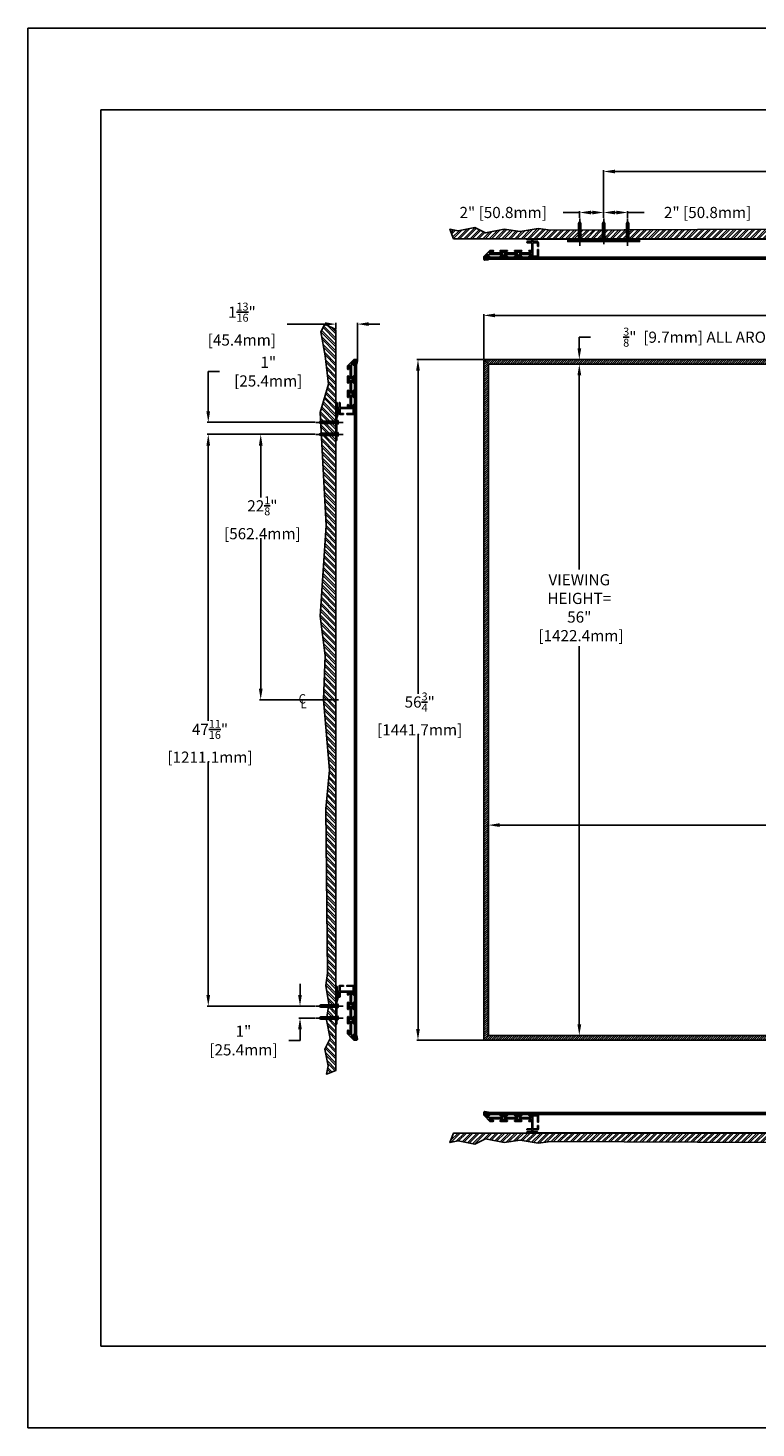
# Model space of a CAD drawing. Units: inches. Extents: x -73 to 73, y -58 to 58.
# Drawn here: x -73 to -13, y -58 to 58 of the extents above; entities that cross this region are included whole.
import ezdxf

# ---------------------------------------------------------------- set-up
doc = ezdxf.new("R2010")
doc.units = ezdxf.units.IN
doc.header["$MEASUREMENT"] = 0
doc.linetypes.add('HIDDEN', pattern=[0.375, 0.25, -0.125])
doc.styles.add('ROMANS', font='romans.shx', dxfattribs={"width": 0.9, "oblique": 15, "height": 0.08})
doc.styles.get("Standard").update_dxf_attribs({"font": 'ROMANS.SHX'})
doc.dimstyles.new('AM_ANSI$0', dxfattribs={"dimtxt": 0.09375, "dimasz": 0.09375, "dimexe": 0.1, "dimexo": 0.05, "dimgap": 0.06, "dimtad": 0, "dimtih": 1, "dimtoh": 1, "dimdec": 5, "dimzin": 7, "dimdsep": 46, "dimlunit": 5, "dimtxsty": 'Standard', "dimcen": 0, "dimclrd": 140, "dimclre": 140, "dimclrt": 7, "dimadec": 0, "dimazin": 2, "dimtp": 0.1, "dimtm": 0.1, "dimtfac": 0.71, "dimtdec": 5, "dimtofl": 0, "dimtmove": 0, "dimatfit": 3, "dimfxl": 0, "dimtolj": 1, "dimtzin": 7, "dimlwd": -1, "dimlwe": -1, "dimarcsym": 0})

# ---------------------------------------------------------------- blocks, each defined once
blk = doc.blocks.new('*D6')
at = {"color": 7}
for p, q in [((-34.82, 30.35), (-27.18, 30.35)), ((-27.28, 29.41), (-27.28, 13.22)), ((-27.28, -24.72), (-27.28, 6.83)), ((-34.82, -25.65), (-27.18, -25.65))]:
    blk.add_line(p, q, dxfattribs=at)
for points in [[(-27.43, 29.41), (-27.12, 29.41), (-27.28, 30.35)], [(-27.43, -24.72), (-27.12, -24.72), (-27.28, -25.65)]]:
    blk.add_solid(points, dxfattribs=at)
at = {"layer": 'Defpoints', "color": 0}
for p in [(-34.87, 30.35), (-34.87, -25.65), (-27.28, -25.65)]:
    blk.add_point(p, dxfattribs=at)
at = {"color": 7, "insert": (-27.28, 10.03), "char_height": 0.9325, "attachment_point": 5}
blk.add_mtext('\\A1;VIEWING \\PHEIGHT= \\P56"\\P [1422.4mm]', dxfattribs=at)
blk = doc.blocks.new('*D2')
at = {"color": 7}
for p, q in [((-34.87, -25.6), (-34.87, -8)), ((-33.93, -8.1), (1.01, -8.1)), ((53.95, -8.1), (25.95, -8.1)), ((54.88, -25.6), (54.88, -8))]:
    blk.add_line(p, q, dxfattribs=at)
for points in [[(-33.93, -7.94), (-33.93, -8.25), (-34.87, -8.1)], [(53.95, -7.94), (53.95, -8.25), (54.88, -8.1)]]:
    blk.add_solid(points, dxfattribs=at)
at = {"layer": 'Defpoints', "color": 0}
for p in [(54.88, -8.1), (-34.87, -25.65), (54.88, -25.65)]:
    blk.add_point(p, dxfattribs=at)
at = {"color": 7, "insert": (13.48, -8.1), "char_height": 0.9325, "attachment_point": 5}
blk.add_mtext('\\A1;VIEWING WIDTH= 89{\\H0.710000x;\\S3/4;}" [2279.7mm]', dxfattribs=at)
blk = doc.blocks.new('*D3')
at = {"color": 7}
for p, q in [((-35.25, 30.78), (-35.25, 34.51)), ((-34.31, 34.41), (3.27, 34.41)), ((54.33, 34.41), (16.75, 34.41)), ((55.27, 30.78), (55.27, 34.51))]:
    blk.add_line(p, q, dxfattribs=at)
for points in [[(-34.31, 34.56), (-34.31, 34.25), (-35.25, 34.41)], [(54.33, 34.56), (54.33, 34.25), (55.27, 34.41)]]:
    blk.add_solid(points, dxfattribs=at)
at = {"layer": 'Defpoints', "color": 0}
for p in [(55.27, 34.41), (-35.25, 30.73), (55.27, 30.73)]:
    blk.add_point(p, dxfattribs=at)
at = {"color": 7, "insert": (10.01, 34.41), "char_height": 0.9325, "attachment_point": 5}
blk.add_mtext('\\A1; 90{\\H0.710000x;\\S1/2;}" [2299.0mm]', dxfattribs=at)
blk = doc.blocks.new('*D4')
at = {"color": 7}
for p, q in [((-35.3, 30.73), (-40.83, 30.73)), ((-40.73, 29.79), (-40.73, 2.86)), ((-40.73, -25.1), (-40.73, -0.53)), ((-35.3, -26.03), (-40.83, -26.03))]:
    blk.add_line(p, q, dxfattribs=at)
for points in [[(-40.89, 29.79), (-40.58, 29.79), (-40.73, 30.73)], [(-40.89, -25.1), (-40.58, -25.1), (-40.73, -26.03)]]:
    blk.add_solid(points, dxfattribs=at)
at = {"layer": 'Defpoints', "color": 0}
for p in [(-35.25, 30.73), (-40.73, -26.03), (-35.25, -26.03)]:
    blk.add_point(p, dxfattribs=at)
at = {"color": 7, "insert": (-40.73, 1.17), "char_height": 0.9325, "attachment_point": 5}
blk.add_mtext('\\A1; 56{\\H0.710000x;\\S3/4;}"\\P [1441.7mm]', dxfattribs=at)
blk = doc.blocks.new('*D5')
at = {"color": 7}
for p, q in [((-48.5, 33.68), (-51.64, 33.68)), ((-47.57, 33.29), (-47.57, 33.78)), ((-45.78, 30.7), (-45.78, 33.78)), ((-44.85, 33.68), (-43.92, 33.68))]:
    blk.add_line(p, q, dxfattribs=at)
for points in [[(-48.5, 33.84), (-48.5, 33.53), (-47.57, 33.68)], [(-44.85, 33.84), (-44.85, 33.53), (-45.78, 33.68)]]:
    blk.add_solid(points, dxfattribs=at)
at = {"layer": 'Defpoints', "color": 0}
for p in [(-47.57, 33.68), (-47.57, 33.24), (-45.78, 30.65)]:
    blk.add_point(p, dxfattribs=at)
at = {"color": 7, "insert": (-55.56, 33.68), "char_height": 0.9325, "attachment_point": 5}
blk.add_mtext('\\A1; 1{\\H0.710000x;\\S13/16;}"\\P [45.4mm]', dxfattribs=at)
blk = doc.blocks.new('*D7')
at = {"color": 7}
for p, q in [((-27.28, 31.66), (-27.28, 32.59)), ((-27.28, 32.59), (-26.34, 32.59)), ((-27.33, 30.73), (-27.38, 30.73)), ((-27.33, 30.35), (-27.38, 30.35)), ((-27.28, 29.41), (-27.28, 28.48))]:
    blk.add_line(p, q, dxfattribs=at)
for points in [[(-27.43, 31.66), (-27.12, 31.66), (-27.28, 30.73)], [(-27.43, 29.41), (-27.12, 29.41), (-27.28, 30.35)]]:
    blk.add_solid(points, dxfattribs=at)
at = {"layer": 'Defpoints', "color": 0}
for p in [(-27.28, 30.73), (-27.28, 30.73), (-27.28, 30.35)]:
    blk.add_point(p, dxfattribs=at)
at = {"color": 7, "insert": (-16.45, 32.59), "char_height": 0.9325, "attachment_point": 5}
blk.add_mtext('\\A1; {\\H0.710000x;\\S3/8;}"  [9.7mm] ALL AROUND', dxfattribs=at)
blk = doc.blocks.new('*D8')
at = {"color": 7}
for p, q in [((-49.31, 24.49), (-58.32, 24.49)), ((-58.22, 23.55), (-58.22, 0.59)), ((-58.22, -22.26), (-58.22, -2.81)), ((-49.31, -23.19), (-58.32, -23.19))]:
    blk.add_line(p, q, dxfattribs=at)
for points in [[(-58.38, 23.55), (-58.07, 23.55), (-58.22, 24.49)], [(-58.38, -22.26), (-58.07, -22.26), (-58.22, -23.19)]]:
    blk.add_solid(points, dxfattribs=at)
at = {"layer": 'Defpoints', "color": 0}
for p in [(-49.26, 24.49), (-58.22, -23.19), (-49.26, -23.19)]:
    blk.add_point(p, dxfattribs=at)
at = {"color": 7, "insert": (-58.22, -1.11), "char_height": 0.9325, "attachment_point": 5}
blk.add_mtext('\\A1; 47{\\H0.710000x;\\S11/16;}"\\P [1211.1mm]', dxfattribs=at)
blk = doc.blocks.new('*D9')
at = {"color": 7}
for p, q in [((-49.31, 24.49), (-53.95, 24.49)), ((-53.85, 23.55), (-53.85, 19.23)), ((-53.85, 3.28), (-53.85, 15.84)), ((-47.37, 2.35), (-53.95, 2.35))]:
    blk.add_line(p, q, dxfattribs=at)
for points in [[(-54, 23.55), (-53.69, 23.55), (-53.85, 24.49)], [(-54, 3.28), (-53.69, 3.28), (-53.85, 2.35)]]:
    blk.add_solid(points, dxfattribs=at)
at = {"layer": 'Defpoints', "color": 0}
for p in [(-49.26, 24.49), (-53.85, 2.35), (-47.32, 2.35)]:
    blk.add_point(p, dxfattribs=at)
at = {"color": 7, "insert": (-53.85, 17.53), "char_height": 0.9325, "attachment_point": 5}
blk.add_mtext('\\A1; 22{\\H0.710000x;\\S1/8;}"\\P [562.4mm]', dxfattribs=at)
blk = doc.blocks.new('A$C645F0599')
blk.add_lwpolyline([(0, 2.66), (0, 2.4), (0.18, 1.87), (0.18, 0), (0.24, 0), (0.24, 1.88), (0.06, 2.41), (0.06, 2.66), (0, 2.66)])
blk = doc.blocks.new('*D11')
at = {"color": 7}
for p, q in [((-25.25, 42.54), (-25.25, 46.51)), ((-24.31, 46.41), (3.27, 46.41)), ((44.33, 46.41), (16.75, 46.41)), ((45.27, 42.54), (45.27, 46.51))]:
    blk.add_line(p, q, dxfattribs=at)
for points in [[(-24.31, 46.56), (-24.31, 46.25), (-25.25, 46.41)], [(44.33, 46.56), (44.33, 46.25), (45.27, 46.41)]]:
    blk.add_solid(points, dxfattribs=at)
at = {"layer": 'Defpoints', "color": 0}
for p in [(-25.25, 46.41), (-25.25, 42.49), (45.27, 42.49)]:
    blk.add_point(p, dxfattribs=at)
at = {"color": 7, "insert": (10.01, 46.41), "char_height": 0.9325, "attachment_point": 5}
blk.add_mtext('\\A1; 70{\\H0.710000x;\\S1/2;}" [1791.0mm]', dxfattribs=at)
blk = doc.blocks.new('*D13')
at = {"color": 7}
for p, q in [((-58.22, 26.42), (-58.22, 29.72)), ((-58.22, 29.72), (-57.29, 29.72)), ((-49.31, 25.49), (-58.32, 25.49)), ((-49.31, 24.49), (-58.32, 24.49)), ((-58.22, 23.55), (-58.22, 22.62))]:
    blk.add_line(p, q, dxfattribs=at)
for points in [[(-58.38, 26.42), (-58.07, 26.42), (-58.22, 25.49)], [(-58.38, 23.55), (-58.07, 23.55), (-58.22, 24.49)]]:
    blk.add_solid(points, dxfattribs=at)
at = {"layer": 'Defpoints', "color": 0}
for p in [(-58.22, 25.49), (-49.26, 25.49), (-49.26, 24.49)]:
    blk.add_point(p, dxfattribs=at)
at = {"color": 7, "insert": (-53.36, 29.72), "char_height": 0.932, "attachment_point": 5}
blk.add_mtext('\\A1; 1"\\P [25.4mm]', dxfattribs=at)
blk = doc.blocks.new('*D14')
at = {"color": 7}
for p, q in [((-50.57, -22.26), (-50.57, -21.33)), ((-49.31, -23.19), (-50.67, -23.19)), ((-49.31, -24.19), (-50.67, -24.19)), ((-50.57, -25.13), (-50.57, -26.06)), ((-50.57, -26.06), (-51.51, -26.06))]:
    blk.add_line(p, q, dxfattribs=at)
for points in [[(-50.73, -22.26), (-50.42, -22.26), (-50.57, -23.19)], [(-50.73, -25.13), (-50.42, -25.13), (-50.57, -24.19)]]:
    blk.add_solid(points, dxfattribs=at)
at = {"layer": 'Defpoints', "color": 0}
for p in [(-49.26, -23.19), (-50.57, -24.19), (-49.26, -24.19)]:
    blk.add_point(p, dxfattribs=at)
at = {"color": 7, "insert": (-55.43, -26.06), "char_height": 0.932, "attachment_point": 5}
blk.add_mtext('\\A1; 1"\\P [25.4mm]', dxfattribs=at)
blk = doc.blocks.new('*D19')
at = {"color": 7}
for p, q in [((-25.25, 42.54), (-25.25, 43.09)), ((-24.31, 42.99), (-24.18, 42.99)), ((-23.25, 42.54), (-23.25, 43.09)), ((-23.25, 42.99), (-21.87, 42.99))]:
    blk.add_line(p, q, dxfattribs=at)
for points in [[(-24.31, 43.14), (-24.31, 42.83), (-25.25, 42.99)], [(-24.18, 43.14), (-24.18, 42.83), (-23.25, 42.99)]]:
    blk.add_solid(points, dxfattribs=at)
at = {"layer": 'Defpoints', "color": 0}
for p in [(-25.25, 42.49), (-23.25, 42.99), (-23.25, 42.49)]:
    blk.add_point(p, dxfattribs=at)
at = {"color": 7, "insert": (-16.72, 42.99), "char_height": 0.9325, "attachment_point": 5}
blk.add_mtext('\\A1; 2" [50.8mm]', dxfattribs=at)
blk = doc.blocks.new('*D20')
at = {"color": 7}
for p, q in [((-27.25, 42.99), (-28.62, 42.99)), ((-27.25, 42.54), (-27.25, 43.09)), ((-26.18, 42.99), (-26.31, 42.99)), ((-25.25, 42.54), (-25.25, 43.09))]:
    blk.add_line(p, q, dxfattribs=at)
for points in [[(-26.31, 43.14), (-26.31, 42.83), (-27.25, 42.99)], [(-26.18, 43.14), (-26.18, 42.83), (-25.25, 42.99)]]:
    blk.add_solid(points, dxfattribs=at)
at = {"layer": 'Defpoints', "color": 0}
for p in [(-27.25, 42.99), (-27.25, 42.49), (-25.25, 42.49)]:
    blk.add_point(p, dxfattribs=at)
at = {"color": 7, "insert": (-33.77, 42.99), "char_height": 0.9325, "attachment_point": 5}
blk.add_mtext('\\A1; 2" [50.8mm]', dxfattribs=at)

msp = doc.modelspace()

# ---------------------------------------------------------------- hatches: boundary and pattern name
h = msp.add_hatch()
h.set_pattern_fill('ANSI32', color=256, style=0)
h.set_pattern_definition([(45, (10.2972, -1.62267), (-0.265165, 0.265165), []), (45, (10.47397, -1.62267), (-0.265165, 0.265165), [])])
h.paths.add_polyline_path([(57.781422, 40.796817), (-37.76186, 40.796817), (-38.065575, 41.596792), (-37.382736, 41.454441), (-35.988607, 41.739143), (-35.106608, 41.283619), (-33.541769, 41.596792), (-32.204544, 41.3975), (-30.696609, 41.653732), (-29.643899, 41.511381), (0.92981, 41.653732), (4.147124, 41.332448), (10.017064, 41.833314), (13.70284, 41.696715), (16.979086, 42.106514), (19.936808, 41.605648), (50.837169, 42.105365), (53.203346, 41.422365), (55.569523, 41.695565), (57.571674, 42.059831), (58.227344, 41.730622)])
h = msp.add_hatch()
h.set_pattern_fill('ANSI32', color=256, angle=90, style=0)
h.set_pattern_definition([(135, (-5.1503, 2.63382), (-0.265165, -0.265165), []), (135, (-5.1503, 2.8106), (-0.265165, -0.265165), [])])
h.paths.add_polyline_path([(-47.569771, 33.24305), (-47.569771, -28.550232), (-48.369745, -28.853946), (-48.227394, -28.171108), (-48.512097, -26.776979), (-48.056572, -25.894979), (-48.369745, -24.330141), (-48.170453, -22.992915), (-48.426686, -21.48498), (-48.284335, -20.432271), (-48.426686, -6.733562), (-48.105402, -3.516248), (-48.606268, 2.353692), (-48.469668, 6.039469), (-48.879468, 9.315714), (-48.378601, 16.898436), (-48.878318, 26.298797), (-48.195319, 28.664974), (-48.468519, 31.031152), (-48.832785, 33.033302), (-48.503575, 33.688972)])
h = msp.add_hatch()
h.set_pattern_fill('ANSI31', color=256)
h.set_pattern_definition([(45, (10.00978, 2.34641), (-0.08838835, 0.08838835), [])])
h.paths.add_polyline_path([(-35.245578, 30.726769), (55.26514, 30.726769), (55.26514, -26.03395), (-35.245578, -26.03395)])
h.paths.add_polyline_path([(-34.865219, 30.346409), (54.884781, 30.346409), (54.884781, -25.653591), (-34.865219, -25.653591)], flags=16)
h = msp.add_hatch()
h.set_pattern_fill('ANSI34', color=256, style=0)
h.set_pattern_definition([(45, (-40.7696, -17.1645), (-0.53033, 0.53033), []), (45, (-40.5928, -17.1645), (-0.53033, 0.53033), []), (45, (-40.41605, -17.1645), (-0.53033, 0.53033), []), (45, (-40.2393, -17.1645), (-0.53033, 0.53033), [])])
h.paths.add_polyline_path([(-46.03285, -19.528591), (-45.90785, -19.528591), (-45.90785, 24.221409), (-46.03285, 24.221409)])
h = msp.add_hatch()
h.set_pattern_fill('ANSI32', color=256, style=0)
h.set_pattern_definition([(45, (10.2972, -14.72425), (-0.265165, 0.265165), []), (45, (10.47397, -14.72425), (-0.265165, 0.265165), [])])
h.paths.add_polyline_path([(57.781422, -33.774551), (-37.76186, -33.774551), (-38.065575, -34.574525), (-37.382736, -34.432174), (-35.988607, -34.716877), (-35.106608, -34.261352), (-33.541769, -34.574525), (-32.204544, -34.375234), (-30.696609, -34.631466), (-29.643899, -34.489115), (0.92981, -34.631466), (4.147124, -34.310182), (10.017064, -34.811048), (13.70284, -34.674448), (16.979086, -35.084248), (19.936808, -34.583382), (50.837169, -35.083099), (53.203346, -34.400099), (55.569523, -34.673299), (57.571674, -35.037565), (58.227344, -34.708356)])

# ---------------------------------------------------------------- linework, layer by layer
for p, q in [((-73.256116, 58.373465), (73.256116, 58.373465)), ((-73.256116, 58.373465), (-73.256116, -58.373465)), ((-67.169251, 51.556176), (67.169251, 51.556176)), ((-67.169251, 51.556176), (-67.169251, -51.556176)), ((-27.245578, 42.236817), (-27.340578, 42.064689)), ((-27.340578, 40.736817), (-27.340578, 42.064689)), ((-27.245578, 42.236817), (-27.150578, 42.064689)), ((-27.150578, 40.736817), (-27.150578, 42.064689)), ((-25.245578, 42.236817), (-25.340578, 42.064689)), ((-25.340578, 40.736817), (-25.340578, 42.064689)), ((-25.245578, 42.236817), (-25.150578, 42.064689)), ((-25.150578, 40.736817), (-25.150578, 42.064689)), ((-23.245578, 42.236817), (-23.340578, 42.064689)), ((-23.340578, 40.736817), (-23.340578, 42.064689)), ((-23.245578, 42.236817), (-23.150578, 42.064689)), ((-23.150578, 40.736817), (-23.150578, 42.064689)), ((-27.355578, 40.736817), (-27.355578, 40.861817)), ((-27.245578, 41.324267), (-27.245578, 40.209368)), ((-27.135578, 40.736817), (-27.135578, 40.861817)), ((-25.355578, 40.736817), (-25.355578, 40.861817)), ((-25.135578, 40.736817), (-25.135578, 40.861817)), ((-23.355578, 40.736817), (-23.355578, 40.861817)), ((-23.245578, 41.324267), (-23.245578, 40.209368)), ((-23.135578, 40.736817), (-23.135578, 40.861817)), ((-30.785583, 40.777896), (50.805145, 40.777896)), ((-28.245578, 40.620817), (-22.245578, 40.620817)), ((-27.425578, 40.676817), (-27.425578, 40.736817)), ((-27.065578, 40.736817), (-27.425578, 40.736817)), ((-27.425578, 40.676817), (-27.065578, 40.676817)), ((-27.065578, 40.676817), (-27.065578, 40.736817)), ((-25.425578, 40.676817), (-25.425578, 40.736817)), ((-25.065578, 40.736817), (-25.425578, 40.736817)), ((-25.425578, 40.676817), (-25.065578, 40.676817)), ((-25.065578, 40.676817), (-25.065578, 40.736817)), ((-23.425578, 40.676817), (-23.425578, 40.736817)), ((-23.065578, 40.736817), (-23.425578, 40.736817)), ((-23.425578, 40.676817), (-23.065578, 40.676817)), ((-23.065578, 40.676817), (-23.065578, 40.736817)), ((-34.865219, 30.346409), (-35.245578, 30.726769)), ((-49.009771, 25.486768), (-48.837642, 25.581768)), ((-49.009771, 25.486768), (-48.837642, 25.391768)), ((-49.009771, 24.486768), (-48.837642, 24.581768)), ((-47.509771, 25.581768), (-48.837642, 25.581768)), ((-47.509771, 25.391768), (-48.837642, 25.391768)), ((-47.509771, 24.581768), (-48.837642, 24.581768)), ((-48.09722, 25.486768), (-46.982321, 25.486768)), ((-47.509771, 25.596768), (-47.634771, 25.596768)), ((-47.509771, 25.376768), (-47.634771, 25.376768)), ((-47.509771, 24.596768), (-47.634771, 24.596768)), ((-47.449771, 25.666768), (-47.509771, 25.666768)), ((-47.509771, 25.666768), (-47.509771, 25.306768)), ((-47.449771, 25.306768), (-47.509771, 25.306768)), ((-47.449771, 24.666768), (-47.509771, 24.666768)), ((-47.509771, 24.666768), (-47.509771, 24.306768)), ((-47.449771, 25.306768), (-47.449771, 25.666768)), ((-47.449771, 24.306768), (-47.449771, 24.666768)), ((-49.009771, 24.486768), (-48.837642, 24.391768)), ((-47.509771, 24.391768), (-48.837642, 24.391768)), ((-48.09722, 24.486768), (-46.982321, 24.486768)), ((-47.509771, 24.376768), (-47.634771, 24.376768)), ((-47.449771, 24.306768), (-47.509771, 24.306768)), ((-49.009771, -23.19395), (-48.837642, -23.09895)), ((-49.009771, -23.19395), (-48.837642, -23.28895)), ((-47.509771, -23.09895), (-48.837642, -23.09895)), ((-47.509771, -23.28895), (-48.837642, -23.28895)), ((-48.09722, -23.19395), (-46.982321, -23.19395)), ((-47.509771, -23.08395), (-47.634771, -23.08395)), ((-47.509771, -23.30395), (-47.634771, -23.30395)), ((-47.449771, -23.01395), (-47.509771, -23.01395)), ((-47.509771, -23.01395), (-47.509771, -23.37395)), ((-47.449771, -23.37395), (-47.449771, -23.01395)), ((-49.009771, -24.19395), (-48.837642, -24.09895)), ((-49.009771, -24.19395), (-48.837642, -24.28895)), ((-47.509771, -24.09895), (-48.837642, -24.09895)), ((-47.509771, -24.28895), (-48.837642, -24.28895)), ((-48.09722, -24.19395), (-46.982321, -24.19395)), ((-47.509771, -24.08395), (-47.634771, -24.08395)), ((-47.509771, -24.30395), (-47.634771, -24.30395)), ((-47.449771, -23.37395), (-47.509771, -23.37395)), ((-47.449771, -24.01395), (-47.509771, -24.01395)), ((-47.509771, -24.01395), (-47.509771, -24.37395)), ((-47.449771, -24.37395), (-47.509771, -24.37395)), ((-47.449771, -24.37395), (-47.449771, -24.01395)), ((-30.785583, -33.75563), (50.805145, -33.75563)), ((-67.169251, -51.556176), (67.169251, -51.556176)), ((-73.256116, -58.373465), (73.256116, -58.373465))]:
    msp.add_line(p, q)
at = {"ltscale": 2}
for p, q in [((-27.245578, 40.360124), (-27.245578, 42.486645)), ((-25.245578, 40.360124), (-25.245578, 42.486645)), ((-23.245578, 40.360124), (-23.245578, 42.486645)), ((-47.133077, 25.486768), (-49.259598, 25.486768)), ((-47.133077, 24.486768), (-49.259598, 24.486768)), ((-47.133077, -23.19395), (-49.259598, -23.19395)), ((-47.133077, -24.19395), (-49.259598, -24.19395))]:
    msp.add_line(p, q, dxfattribs=at)
at = {"linetype": 'HIDDEN'}
msp.add_line((-28.245578, 40.736817), (-22.245578, 40.736817), dxfattribs=at)
for points in [[(57.781422, 40.796817), (-37.76186, 40.796817), (-38.065575, 41.596792), (-37.382736, 41.454441), (-35.988607, 41.739143), (-35.106608, 41.283619), (-33.541769, 41.596792), (-32.204544, 41.3975), (-30.696609, 41.653732), (-29.643899, 41.511381), (0.92981, 41.653732), (4.147124, 41.332448), (10.017064, 41.833314), (13.70284, 41.696715), (16.979086, 42.106514), (19.936808, 41.605648), (50.837169, 42.105365), (53.203346, 41.422365), (55.569523, 41.695565), (57.571674, 42.059831), (58.227344, 41.730622), (57.781422, 40.796817)], [(-47.569771, 33.24305), (-47.569771, -28.550232), (-48.369745, -28.853946), (-48.227394, -28.171108), (-48.512097, -26.776979), (-48.056572, -25.894979), (-48.369745, -24.330141), (-48.170453, -22.992915), (-48.426686, -21.48498), (-48.284335, -20.432271), (-48.426686, -6.733562), (-48.105402, -3.516248), (-48.606268, 2.353692), (-48.469668, 6.039469), (-48.879468, 9.315714), (-48.378601, 16.898436), (-48.878318, 26.298797), (-48.195319, 28.664974), (-48.468519, 31.031152), (-48.832785, 33.033302), (-48.503575, 33.688972), (-47.569771, 33.24305)], [(57.781422, -33.774551), (-37.76186, -33.774551), (-38.065575, -34.574525), (-37.382736, -34.432174), (-35.988607, -34.716877), (-35.106608, -34.261352), (-33.541769, -34.574525), (-32.204544, -34.375234), (-30.696609, -34.631466), (-29.643899, -34.489115), (0.92981, -34.631466), (4.147124, -34.310182), (10.017064, -34.811048), (13.70284, -34.674448), (16.979086, -35.084248), (19.936808, -34.583382), (50.837169, -35.083099), (53.203346, -34.400099), (55.569523, -34.673299), (57.571674, -35.037565), (58.227344, -34.708356), (57.781422, -33.774551)]]:
    msp.add_lwpolyline(points)
for points in [[(-31.165578, 40.563896, 0.4142135623), (-31.142578, 40.540896), (-30.757078, 40.540896, -0.4101909162), (-30.673078, 40.458044), (-30.673078, 40.186201, -0.4142136977), (-30.693078, 40.166201), (-30.733078, 40.166201, -0.4142136977), (-30.753078, 40.186201), (-30.753078, 40.437896, 0.414213495), (-30.776078, 40.460896), (-31.142578, 40.460896, 0.4142135623), (-31.165578, 40.437896), (-31.165578, 39.380896, 0.4142135624), (-31.142578, 39.357896), (-30.776078, 39.357896, 0.414213495), (-30.753078, 39.380896), (-30.753078, 39.882592, -0.4142136297), (-30.733078, 39.902592), (-30.693078, 39.902592, -0.4142136297), (-30.673078, 39.882592), (-30.673078, 39.360749, -0.4101916732), (-30.754799, 39.277896), (-31.455502, 39.277896, -1), (-31.455502, 39.357896), (-31.268578, 39.357896, 0.4142135624), (-31.245578, 39.380896), (-31.245578, 39.468396, 0.4142135623), (-31.268578, 39.491396), (-32.252675, 39.491396, 1), (-32.252675, 39.357896), (-32.109502, 39.357896, -1), (-32.109502, 39.277896), (-32.653502, 39.277896, -1), (-32.653502, 39.357896), (-32.466175, 39.357896, 1), (-32.466175, 39.491396), (-33.494828, 39.491396, 1), (-33.494828, 39.357896), (-33.307502, 39.357896, -1), (-33.307502, 39.277896), (-33.851502, 39.277896, -1), (-33.851502, 39.357896), (-33.708328, 39.357896, 1), (-33.708328, 39.491396), (-34.952078, 39.491396), (-35.046315, 39.39716, 0.6681786379), (-35.030051, 39.357896), (-34.796502, 39.357896, -1), (-34.796502, 39.277896), (-35.165578, 39.277896), (-35.165578, 39.089896), (-34.870578, 39.089896), (-34.865219, 39.050628), (-35.146194, 39.01228, -0.4878550786), (-35.245578, 39.089896), (-35.245578, 39.277896, -0.1989123674), (-35.222147, 39.334465), (-34.726715, 39.829896), (-34.451578, 39.829896, -1), (-34.451578, 39.749896), (-34.693578, 39.749896), (-34.787815, 39.65566, 0.6681786379), (-34.771551, 39.616396), (-33.664578, 39.616396, 0.4142135623), (-33.641578, 39.639396), (-33.641578, 39.726896, 0.4142135624), (-33.664578, 39.749896), (-33.851502, 39.749896, -1), (-33.851502, 39.829896), (-33.307502, 39.829896, -1), (-33.307502, 39.749896), (-33.538578, 39.749896, 0.4142135624), (-33.561578, 39.726896), (-33.561578, 39.639396, 0.4142135624), (-33.538578, 39.616396), (-32.422425, 39.616396, 0.4142135624), (-32.399425, 39.639396), (-32.399425, 39.726896, 0.4142135624), (-32.422425, 39.749896), (-32.653502, 39.749896, -1), (-32.653502, 39.829896), (-32.109502, 39.829896, -1), (-32.109502, 39.749896), (-32.296425, 39.749896, 0.4142135624), (-32.319425, 39.726896), (-32.319425, 39.639396, 0.4142135624), (-32.296425, 39.616396), (-31.268578, 39.616396, 0.4142135624), (-31.245578, 39.639396), (-31.245578, 39.749929), (-31.455502, 39.749929, -1.0000072254), (-31.455502, 39.829929), (-31.268578, 39.829929, 0.4142135624), (-31.245578, 39.852929), (-31.245578, 40.437896, 0.4142135623), (-31.268578, 40.460896), (-31.625578, 40.460896, -1), (-31.625578, 40.540896), (-31.268578, 40.540896, 0.4142135624), (-31.245578, 40.563896), (-31.245578, 40.674896, 0.4142135624), (-31.268578, 40.697896), (-31.625578, 40.697896, -1), (-31.625578, 40.777896), (-30.785583, 40.777896, -1.0001114045), (-30.785583, 40.697896), (-31.142578, 40.697896, 0.4142135623), (-31.165578, 40.674896)], [(-47.33685, 26.646768, -0.4142135623), (-47.31385, 26.623768), (-47.31385, 26.238268, 0.4101909162), (-47.230998, 26.154269), (-46.959154, 26.154268, 0.4142136977), (-46.939154, 26.174268), (-46.939154, 26.214269, 0.4142136977), (-46.959154, 26.234269), (-47.21085, 26.234269, -0.414213495), (-47.23385, 26.257269), (-47.23385, 26.623768, -0.4142135623), (-47.21085, 26.646768), (-46.15385, 26.646768, -0.4142135624), (-46.13085, 26.623768), (-46.13085, 26.257269, -0.414213495), (-46.15385, 26.234269), (-46.655546, 26.234268, 0.4142136297), (-46.675546, 26.214268), (-46.675546, 26.174268, 0.4142136297), (-46.655546, 26.154268), (-46.133702, 26.154269, 0.4101916732), (-46.05085, 26.235989), (-46.05085, 26.936692, 1), (-46.13085, 26.936692), (-46.13085, 26.749768, -0.4142135624), (-46.15385, 26.726768), (-46.24135, 26.726768, -0.4142135623), (-46.26435, 26.749768), (-46.26435, 27.733865, -1), (-46.13085, 27.733865), (-46.13085, 27.590692, 1), (-46.05085, 27.590692), (-46.05085, 28.134692, 1), (-46.13085, 28.134692), (-46.13085, 27.947365, -1), (-46.26435, 27.947365), (-46.26435, 28.976019, -1), (-46.13085, 28.976019), (-46.13085, 28.788692, 1), (-46.05085, 28.788692), (-46.05085, 29.332692, 1), (-46.13085, 29.332692), (-46.13085, 29.189519, -1), (-46.26435, 29.189519), (-46.26435, 30.433269), (-46.170113, 30.527505, -0.6681786379), (-46.13085, 30.511242), (-46.13085, 30.277692, 1), (-46.05085, 30.277692), (-46.05085, 30.646769), (-45.86285, 30.646769), (-45.86285, 30.351769), (-45.823581, 30.346409), (-45.785234, 30.627384, 0.4878550786), (-45.86285, 30.726769), (-46.05085, 30.726769, 0.1989123674), (-46.107419, 30.703337), (-46.60285, 30.207906), (-46.60285, 29.932769, 1), (-46.52285, 29.932769), (-46.52285, 30.174769), (-46.428613, 30.269005, -0.6681786379), (-46.38935, 30.252742), (-46.38935, 29.145769, -0.4142135623), (-46.41235, 29.122769), (-46.49985, 29.122769, -0.4142135624), (-46.52285, 29.145769), (-46.52285, 29.332692, 1), (-46.60285, 29.332692), (-46.60285, 28.788692, 1), (-46.52285, 28.788692), (-46.52285, 29.019769, -0.4142135624), (-46.49985, 29.042769), (-46.41235, 29.042769, -0.4142135624), (-46.38935, 29.019769), (-46.38935, 27.903615, -0.4142135624), (-46.41235, 27.880615), (-46.49985, 27.880615, -0.4142135624), (-46.52285, 27.903615), (-46.52285, 28.134692, 1), (-46.60285, 28.134692), (-46.60285, 27.590692, 1), (-46.52285, 27.590692), (-46.52285, 27.777615, -0.4142135624), (-46.49985, 27.800615), (-46.41235, 27.800615, -0.4142135624), (-46.38935, 27.777615), (-46.38935, 26.749768, -0.4142135624), (-46.41235, 26.726768), (-46.522882, 26.726768), (-46.522882, 26.936692, 1.0000072254), (-46.602882, 26.936692), (-46.602882, 26.749768, -0.4142135624), (-46.625882, 26.726768), (-47.21085, 26.726768, -0.4142135623), (-47.23385, 26.749768), (-47.23385, 27.106768, 1), (-47.31385, 27.106768), (-47.31385, 26.749768, -0.4142135624), (-47.33685, 26.726768), (-47.44785, 26.726768, -0.4142135624), (-47.47085, 26.749768), (-47.47085, 27.106768, 1), (-47.55085, 27.106768), (-47.55085, 26.266773, 1.0001114045), (-47.47085, 26.266773), (-47.47085, 26.623768, -0.4142135623), (-47.44785, 26.646768)], [(-47.33685, -21.95395, 0.4142135623), (-47.31385, -21.93095), (-47.31385, -21.54545, -0.4101909162), (-47.230998, -21.46145), (-46.959154, -21.46145, -0.4142136977), (-46.939154, -21.48145), (-46.939154, -21.52145, -0.4142136977), (-46.959154, -21.54145), (-47.21085, -21.54145, 0.414213495), (-47.23385, -21.56445), (-47.23385, -21.93095, 0.4142135623), (-47.21085, -21.95395), (-46.15385, -21.95395, 0.4142135624), (-46.13085, -21.93095), (-46.13085, -21.56445, 0.414213495), (-46.15385, -21.54145), (-46.655546, -21.54145, -0.4142136297), (-46.675546, -21.52145), (-46.675546, -21.48145, -0.4142136297), (-46.655546, -21.46145), (-46.133702, -21.46145, -0.4101916732), (-46.05085, -21.543171), (-46.05085, -22.243873, -1), (-46.13085, -22.243873), (-46.13085, -22.05695, 0.4142135624), (-46.15385, -22.03395), (-46.24135, -22.03395, 0.4142135623), (-46.26435, -22.05695), (-46.26435, -23.041047, 1), (-46.13085, -23.041047), (-46.13085, -22.897873, -1), (-46.05085, -22.897873), (-46.05085, -23.441874, -1), (-46.13085, -23.441874), (-46.13085, -23.254547, 1), (-46.26435, -23.254547), (-46.26435, -24.2832, 1), (-46.13085, -24.2832), (-46.13085, -24.095874, -1), (-46.05085, -24.095874), (-46.05085, -24.639874, -1), (-46.13085, -24.639874), (-46.13085, -24.4967, 1), (-46.26435, -24.4967), (-46.26435, -25.74045), (-46.170113, -25.834687, 0.6681786379), (-46.13085, -25.818423), (-46.13085, -25.584874, -1), (-46.05085, -25.584874), (-46.05085, -25.95395), (-45.86285, -25.95395), (-45.86285, -25.65895), (-45.823581, -25.653591), (-45.785234, -25.934566, -0.4878550786), (-45.86285, -26.03395), (-46.05085, -26.03395, -0.1989123674), (-46.107419, -26.010519), (-46.60285, -25.515087), (-46.60285, -25.23995, -1), (-46.52285, -25.23995), (-46.52285, -25.48195), (-46.428613, -25.576187, 0.6681786379), (-46.38935, -25.559923), (-46.38935, -24.45295, 0.4142135623), (-46.41235, -24.42995), (-46.49985, -24.42995, 0.4142135624), (-46.52285, -24.45295), (-46.52285, -24.639874, -1), (-46.60285, -24.639874), (-46.60285, -24.095874, -1), (-46.52285, -24.095874), (-46.52285, -24.32695, 0.4142135624), (-46.49985, -24.34995), (-46.41235, -24.34995, 0.4142135624), (-46.38935, -24.32695), (-46.38935, -23.210797, 0.4142135624), (-46.41235, -23.187797), (-46.49985, -23.187797, 0.4142135624), (-46.52285, -23.210797), (-46.52285, -23.441874, -1), (-46.60285, -23.441874), (-46.60285, -22.897873, -1), (-46.52285, -22.897873), (-46.52285, -23.084797, 0.4142135624), (-46.49985, -23.107797), (-46.41235, -23.107797, 0.4142135624), (-46.38935, -23.084797), (-46.38935, -22.05695, 0.4142135624), (-46.41235, -22.03395), (-46.522882, -22.03395), (-46.522882, -22.243873, -1.0000072254), (-46.602882, -22.243873), (-46.602882, -22.05695, 0.4142135624), (-46.625882, -22.03395), (-47.21085, -22.03395, 0.4142135623), (-47.23385, -22.05695), (-47.23385, -22.41395, -1), (-47.31385, -22.41395), (-47.31385, -22.05695, 0.4142135624), (-47.33685, -22.03395), (-47.44785, -22.03395, 0.4142135624), (-47.47085, -22.05695), (-47.47085, -22.41395, -1), (-47.55085, -22.41395), (-47.55085, -21.573955, -1.0001114045), (-47.47085, -21.573955), (-47.47085, -21.93095, 0.4142135623), (-47.44785, -21.95395)], [(-31.165578, -33.54163, -0.4142135623), (-31.142578, -33.51863), (-30.757078, -33.51863, 0.4101909162), (-30.673078, -33.435778), (-30.673078, -33.163934, 0.4142136977), (-30.693078, -33.143934), (-30.733078, -33.143934, 0.4142136977), (-30.753078, -33.163934), (-30.753078, -33.41563, -0.414213495), (-30.776078, -33.43863), (-31.142578, -33.43863, -0.4142135623), (-31.165578, -33.41563), (-31.165578, -32.35863, -0.4142135624), (-31.142578, -32.33563), (-30.776078, -32.33563, -0.414213495), (-30.753078, -32.35863), (-30.753078, -32.860326, 0.4142136297), (-30.733078, -32.880326), (-30.693078, -32.880326, 0.4142136297), (-30.673078, -32.860326), (-30.673078, -32.338483, 0.4101916732), (-30.754799, -32.25563), (-31.455502, -32.25563, 1), (-31.455502, -32.33563), (-31.268578, -32.33563, -0.4142135624), (-31.245578, -32.35863), (-31.245578, -32.44613, -0.4142135623), (-31.268578, -32.46913), (-32.252675, -32.46913, -1), (-32.252675, -32.33563), (-32.109502, -32.33563, 1), (-32.109502, -32.25563), (-32.653502, -32.25563, 1), (-32.653502, -32.33563), (-32.466175, -32.33563, -1), (-32.466175, -32.46913), (-33.494828, -32.46913, -1), (-33.494828, -32.33563), (-33.307502, -32.33563, 1), (-33.307502, -32.25563), (-33.851502, -32.25563, 1), (-33.851502, -32.33563), (-33.708328, -32.33563, -1), (-33.708328, -32.46913), (-34.952078, -32.46913), (-35.046315, -32.374894, -0.6681786379), (-35.030051, -32.33563), (-34.796502, -32.33563, 1), (-34.796502, -32.25563), (-35.165578, -32.25563), (-35.165578, -32.06763), (-34.870578, -32.06763), (-34.865219, -32.028362), (-35.146194, -31.990014, 0.4878550786), (-35.245578, -32.06763), (-35.245578, -32.25563, 0.1989123674), (-35.222147, -32.312199), (-34.726715, -32.80763), (-34.451578, -32.80763, 1), (-34.451578, -32.72763), (-34.693578, -32.72763), (-34.787815, -32.633394, -0.6681786379), (-34.771551, -32.59413), (-33.664578, -32.59413, -0.4142135623), (-33.641578, -32.61713), (-33.641578, -32.70463, -0.4142135624), (-33.664578, -32.72763), (-33.851502, -32.72763, 1), (-33.851502, -32.80763), (-33.307502, -32.80763, 1), (-33.307502, -32.72763), (-33.538578, -32.72763, -0.4142135624), (-33.561578, -32.70463), (-33.561578, -32.61713, -0.4142135624), (-33.538578, -32.59413), (-32.422425, -32.59413, -0.4142135624), (-32.399425, -32.61713), (-32.399425, -32.70463, -0.4142135624), (-32.422425, -32.72763), (-32.653502, -32.72763, 1), (-32.653502, -32.80763), (-32.109502, -32.80763, 1), (-32.109502, -32.72763), (-32.296425, -32.72763, -0.4142135624), (-32.319425, -32.70463), (-32.319425, -32.61713, -0.4142135624), (-32.296425, -32.59413), (-31.268578, -32.59413, -0.4142135624), (-31.245578, -32.61713), (-31.245578, -32.727662), (-31.455502, -32.727662, 1.0000072254), (-31.455502, -32.807662), (-31.268578, -32.807662, -0.4142135624), (-31.245578, -32.830662), (-31.245578, -33.41563, -0.4142135623), (-31.268578, -33.43863), (-31.625578, -33.43863, 1), (-31.625578, -33.51863), (-31.268578, -33.51863, -0.4142135624), (-31.245578, -33.54163), (-31.245578, -33.65263, -0.4142135624), (-31.268578, -33.67563), (-31.625578, -33.67563, 1), (-31.625578, -33.75563), (-30.785583, -33.75563, 1.0001114045), (-30.785583, -33.67563), (-31.142578, -33.67563, -0.4142135623), (-31.165578, -33.65263)]]:
    msp.add_lwpolyline(points, format="xyb", close=True)
for points in [[(-28.245578, 40.796817), (-22.245578, 40.796817), (-22.245578, 40.560817), (-28.245578, 40.560817)], [(-35.115219, 39.259896), (-35.115219, 39.134896), (55.134781, 39.134896), (55.134781, 39.259896)], [(-35.115219, 39.134896), (-35.115219, 39.089896), (55.134781, 39.089896), (55.134781, 39.134896)], [(-46.03285, -25.903591), (-45.90785, -25.903591), (-45.90785, 30.596409), (-46.03285, 30.596409)], [(-45.90785, -25.903591), (-45.86285, -25.903591), (-45.86285, 30.596409), (-45.90785, 30.596409)], [(-35.245578, 30.726769), (55.26514, 30.726769), (55.26514, -26.03395), (-35.245578, -26.03395)], [(-34.865219, 30.346409), (54.884781, 30.346409), (54.884781, -25.653591), (-34.865219, -25.653591)], [(-35.115219, -32.11263), (-35.115219, -32.06763), (55.134781, -32.06763), (55.134781, -32.11263)], [(-35.115219, -32.23763), (-35.115219, -32.11263), (55.134781, -32.11263), (55.134781, -32.23763)]]:
    msp.add_lwpolyline(points, close=True)
for centre, start, end in [((-27.245578, 40.811817), 216.86989765, 323.13010235), ((-25.245578, 40.811817), 216.86989765, 323.13010235), ((-23.245578, 40.811817), 216.86989765, 323.13010235), ((-47.584771, 25.486768), 306.86989765, 53.13010235), ((-47.584771, 24.486768), 306.86989765, 53.13010235), ((-47.584771, -23.19395), 306.86989765, 53.13010235), ((-47.584771, -24.19395), 306.86989765, 53.13010235)]:
    msp.add_arc(centre, 0.225, start, end)

# ---------------------------------------------------------------- block references
at = {"xscale": -1}
for p in [(-47.33377, 23.986768), (-47.33377, -24.69395)]:
    msp.add_blockref('A$C645F0599', p, dxfattribs=at)

# ---------------------------------------------------------------- texts
at = {"style": 'ROMANS', "oblique": 15, "width": 0.9}
for s, p in [('C', (-50.683244, 2.042855)), ('L', (-50.528139, 1.630764))]:
    msp.add_text(s, height=0.779119, dxfattribs=at).set_placement(p)

# ---------------------------------------------------------------- dimensions: what is measured, and where the dimension line sits
for base, p1, p2, override, picture, middle in [((-25.245578, 46.408658), (45.26514, 42.486645), (-25.245578, 42.486645), {"dimtxt": 0.9325, "dimasz": 0.9325, "dimpost": ' <>"', "dimclrd": 7, "dimclre": 7}, '*D11', (10.009781, 46.408658)), ((-27.245578, 42.986645), (-25.245578, 42.486645), (-27.245578, 42.486645), {"dimtxt": 0.9325, "dimasz": 0.9325, "dimpost": ' <>"', "dimclrd": 7, "dimclre": 7}, '*D20', (-33.766471, 42.986645)), ((-23.245578, 42.986645), (-25.245578, 42.486645), (-23.245578, 42.486645), {"dimtxt": 0.9325, "dimasz": 0.9325, "dimpost": ' <>"', "dimclrd": 7, "dimclre": 7}, '*D19', (-16.724686, 42.986645)), ((55.26514, 34.407381), (-35.245578, 30.726769), (55.26514, 30.726769), {"dimtxt": 0.9325, "dimasz": 0.9325, "dimpost": ' <>"', "dimclrd": 7, "dimclre": 7}, '*D3', (10.009781, 34.407381)), ((54.884781, -8.098995), (-34.865219, -25.653591), (54.884781, -25.653591), {"dimtxt": 0.9325, "dimasz": 0.9325, "dimpost": 'VIEWING WIDTH= <>"', "dimclrd": 7, "dimclre": 7}, '*D2', (13.479926, -8.098995))]:
    dim = msp.add_linear_dim(base=base, p1=p1, p2=p2, dimstyle='AM_ANSI$0', override=override)
    dim.commit()
    dim.dimension.update_dxf_attribs({"geometry": picture, "text_midpoint": middle, "dimtype": 160})
for base, p1, p2, text, override, picture, middle in [((-27.276111, 30.726769), (-27.276111, 30.346409), (-27.276111, 30.726769), '<>[] ALL AROUND', {"dimtxt": 0.9325, "dimasz": 0.9325, "dimpost": ' <>" ', "dimclrd": 7, "dimclre": 7}, '*D7', (-16.446402, 32.591769)), ((-58.220567, 25.486768), (-49.259598, 24.486768), (-49.259598, 25.486768), '<>\\P[]', {"dimtxt": 0.9325, "dimasz": 0.9325, "dimpost": ' <>"', "dimclrd": 7, "dimclre": 7}, '*D13', (-53.364853, 29.71682)), ((-40.734771, -26.03395), (-35.245578, 30.726769), (-35.245578, -26.03395), '<>\\P[]', {"dimtxt": 0.9325, "dimasz": 0.9325, "dimpost": ' <>"', "dimclrd": 7, "dimclre": 7}, '*D4', (-40.734771, 1.166598)), ((-27.276111, -25.653591), (-34.865219, 30.346409), (-34.865219, -25.653591), '<>\\P[]', {"dimtxt": 0.9325, "dimasz": 0.9325, "dimpost": 'VIEWING \\PHEIGHT= \\P<>"', "dimclrd": 7, "dimclre": 7}, '*D6', (-27.276111, 10.025242)), ((-58.220567, -23.19395), (-49.259598, 24.486768), (-49.259598, -23.19395), '<>\\P[]', {"dimtxt": 0.9325, "dimasz": 0.9325, "dimpost": ' <>"', "dimclrd": 7, "dimclre": 7}, '*D8', (-58.220567, -1.111541)), ((-53.847112, 2.346409), (-49.259598, 24.486768), (-47.319771, 2.346409), '<>\\P[]', {"dimtxt": 0.9325, "dimasz": 0.9325, "dimpost": ' <>"', "dimclrd": 7, "dimclre": 7}, '*D9', (-53.847112, 17.534532)), ((-50.572557, -24.19395), (-49.259598, -23.19395), (-49.259598, -24.19395), '<>\\P[]', {"dimtxt": 0.9325, "dimasz": 0.9325, "dimpost": ' <>"', "dimclrd": 7, "dimclre": 7}, '*D14', (-55.428271, -26.05895))]:
    dim = msp.add_linear_dim(base=base, p1=p1, p2=p2, angle=90, text=text, dimstyle='AM_ANSI$0', override=override)
    dim.commit()
    dim.dimension.update_dxf_attribs({"geometry": picture, "text_midpoint": middle, "dimtype": 160})
dim = msp.add_linear_dim(base=(-47.569771, 33.683196), p1=(-45.78285, 30.646769), p2=(-47.569771, 33.24305), text='<>\\P[]', dimstyle='AM_ANSI$0', override={"dimtxt": 0.9325, "dimasz": 0.9325, "dimdec": 4, "dimpost": ' <>"', "dimclrd": 7, "dimclre": 7})
dim.commit()
dim.dimension.update_dxf_attribs({"geometry": '*D5', "text_midpoint": (-55.559129, 33.683196), "dimtype": 160})

doc.saveas('drawing.dxf')
